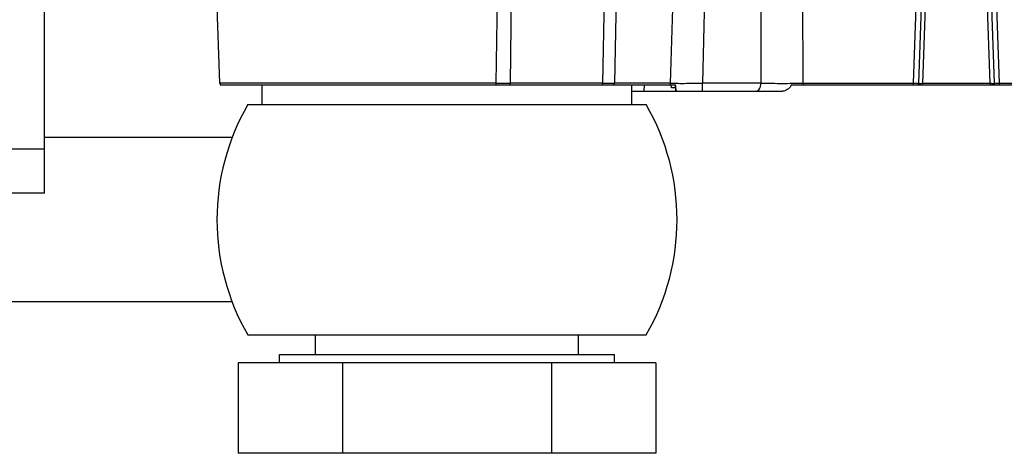
# Model space of a CAD drawing. Units: millimetres. Extents: x 3 to 584, y 10 to 410.
# Drawn here: x 333 to 339, y 300 to 303 of the extents above; entities that cross this region are included whole.
import ezdxf

# ---------------------------------------------------------------- set-up
doc = ezdxf.new("R2010")
doc.units = ezdxf.units.MM
doc.header["$LTSCALE"] = 32.67
doc.layers.get('0').update_dxf_attribs({"linetype": 'CONTINUOUS'})

msp = doc.modelspace()

# ---------------------------------------------------------------- linework, layer by layer
at = {"color": 7, "linetype": 'CONTINUOUS'}
for p, q in [((333.3001, 301.79991), (333.3001, 327.764704)), ((334.368816, 302.468755), (334.326563, 303.678747)), ((338.653999, 303.458808), (338.619426, 302.468755)), ((339.081574, 302.468755), (339.047001, 303.458808)), ((334.370223, 302.4586), (337.140874, 302.4586)), ((334.6255, 302.3386), (334.6255, 302.4586)), ((336.8755, 302.3386), (336.8755, 302.4586)), ((336.951211, 302.4205), (336.953187, 302.4586)), ((337.117128, 302.4405), (337.114164, 302.4586)), ((337.141334, 302.4405), (337.117128, 302.4405)), ((337.141169, 302.454695), (337.141563, 302.4205)), ((337.845908, 302.4586), (340.230777, 302.4586)), ((339.111275, 302.468752), (339.737518, 302.468755)), ((336.8755, 302.4205), (337.791985, 302.4205)), ((334.53807, 302.3386), (336.96293, 302.3386)), ((334.445157, 302.1386), (333.3001, 302.1386)), ((333.3001, 301.79991), (333.0001, 301.79991)), ((334.445157, 301.1386), (318.4, 301.1386)), ((334.53807, 300.9386), (336.96293, 300.9386)), ((334.9505, 300.8186), (334.9505, 300.9386)), ((336.5505, 300.8186), (336.5505, 300.9386)), ((334.730499, 300.8186), (336.770501, 300.8186)), ((334.7305, 300.7686), (334.7305, 300.8186)), ((336.7705, 300.7686), (336.7705, 300.8186)), ((337.020671, 300.7686), (334.480329, 300.7686)), ((334.480329, 300.7686), (334.480329, 300.2186)), ((335.115415, 300.7686), (335.115415, 300.2186)), ((336.385585, 300.7686), (336.385585, 300.2186)), ((337.020671, 300.7686), (337.020671, 300.2186)), ((337.020671, 300.2186), (334.480329, 300.2186))]:
    msp.add_line(p, q, dxfattribs=at)
at = {"color": 9, "linetype": 'CONTINUOUS'}
for p, q in [((336.161627, 304.550438), (336.134802, 302.468755)), ((336.049851, 302.468755), (336.07422, 304.176903)), ((336.697883, 302.468755), (336.735613, 304.180028)), ((336.803785, 304.120044), (336.768978, 302.468755)), ((337.110901, 302.468755), (337.153821, 303.912638)), ((337.338144, 303.912638), (337.305905, 302.468755)), ((337.661838, 302.468755), (337.666059, 303.846202)), ((337.909987, 303.846202), (337.916926, 302.468755)), ((338.589726, 302.468752), (338.625042, 303.458806)), ((338.678984, 303.458808), (338.644411, 302.468755)), ((339.056589, 302.468755), (339.022016, 303.458808)), ((339.075959, 303.458806), (339.111275, 302.468752)), ((336.049851, 302.468755), (334.368816, 302.468755)), ((336.049852, 302.468755), (336.134802, 302.468755)), ((336.697883, 302.468755), (336.134802, 302.468755)), ((337.110901, 302.468755), (336.768978, 302.468755)), ((337.661838, 302.468755), (337.305905, 302.468755)), ((337.916926, 302.468755), (338.589726, 302.468752)), ((338.644411, 302.468755), (339.056589, 302.468755)), ((338.644411, 302.468755), (338.644411, 302.4586)), ((339.056589, 302.468755), (339.056589, 302.4586)), ((333.3001, 302.067114), (333.0001, 302.067114))]:
    msp.add_line(p, q, dxfattribs=at)
at = {"color": 7, "linetype": 'CONTINUOUS'}
for centre, radius, start, end in [((334.418786, 302.4705), 0.05, 181.9999978, 193.7685149), ((338.569456, 302.4705), 0.05, 346.2289134, 357.9999994), ((339.131544, 302.4705), 0.05, 181.9973784, 193.7685282), ((335.7505, 301.6386), 1.4, 150, 210), ((335.7505, 301.6386), 1.4, 330, 30)]:
    msp.add_arc(centre, radius, start, end, dxfattribs=at)
at = {"color": 9, "linetype": 'CONTINUOUS'}
for centre, radius, start, end in [((335.826417, 302.470377), 0.223439, 356.9787718, 359.5842123), ((336.037226, 302.470409), 0.09759, 353.0495843, 359.0286509), ((336.600338, 302.470407), 0.097559, 353.0486368, 359.0296232), ((336.733443, 337.272474), 34.803737, 269.9414475, 270.0584988), ((336.702086, 302.470453), 0.066914, 349.796979, 358.5460533), ((337.060072, 302.470514), 0.05086, 346.4529428, 358.0184964), ((337.987517, 302.470472), 0.070612, 181.39327, 189.6693378), ((338.473453, 302.470363), 0.116284, 354.1941768, 359.2088438), ((339.227553, 302.470358), 0.11629, 180.7896605, 185.8042181)]:
    msp.add_arc(centre, radius, start, end, dxfattribs=at)
for points, knots in [([(337.110898, 302.468755), (337.118741, 302.468423), (337.141318, 302.468377), (337.18372, 302.468143), (337.240876, 302.468389), (337.28331, 302.468592), (337.305905, 302.468755)], [0, 0, 0, 0, 0.12076783, 0.34719607, 0.65239474, 1, 1, 1, 1]), ([(337.305456, 302.4205), (337.305536, 302.4205), (337.305441, 302.420996), (337.305595, 302.421517), (337.305568, 302.422757), (337.305636, 302.42429), (337.305663, 302.426301), (337.305721, 302.429751), (337.305775, 302.435001), (337.30583, 302.442249), (337.305885, 302.453658), (337.305903, 302.462609), (337.305905, 302.468755)], [0, 0, 0, 0, 0.00497029, 0.01947523, 0.04325566, 0.07601773, 0.11746372, 0.16729485, 0.29091547, 0.44353272, 0.6179912, 1, 1, 1, 1]), ([(337.631829, 302.4205), (337.63577, 302.4205), (337.644481, 302.423668), (337.653915, 302.434943), (337.660136, 302.450562), (337.661707, 302.4625), (337.661838, 302.468755)], [0, 0, 0, 0, 0.19161141, 0.42101052, 0.6958072, 1, 1, 1, 1]), ([(337.661834, 302.468755), (337.7051, 302.468355), (337.790133, 302.468117), (337.875166, 302.468341), (337.916928, 302.468755)], [0, 0, 0, 0, 0.50883515, 1, 1, 1, 1]), ([(338.589717, 302.468755), (338.593348, 302.468599), (338.598696, 302.468417), (338.605558, 302.468288), (338.610103, 302.46824), (338.613781, 302.468298), (338.616813, 302.468297), (338.618204, 302.468572), (338.619418, 302.46854), (338.619426, 302.468755)], [0, 0, 0, 0, 0.36637641, 0.53889757, 0.69308789, 0.82154674, 0.9181353, 0.97832851, 1, 1, 1, 1]), ([(338.619426, 302.468755), (338.619419, 302.468569), (338.62031, 302.468335), (338.621511, 302.468186), (338.62391, 302.468051), (338.62836, 302.468006), (338.635345, 302.468207), (338.641227, 302.468531), (338.644414, 302.468755)], [0, 0, 0, 0, 0.02218611, 0.07906291, 0.17096488, 0.2948097, 0.61841328, 1, 1, 1, 1]), ([(339.056589, 302.468755), (339.059776, 302.468531), (339.065657, 302.468207), (339.072641, 302.468006), (339.07709, 302.468051), (339.079489, 302.468186), (339.08069, 302.468334), (339.081581, 302.468569), (339.081574, 302.468755)], [0, 0, 0, 0, 0.38159718, 0.70519749, 0.82903773, 0.92093498, 0.97780663, 1, 1, 1, 1]), ([(339.081574, 302.468755), (339.081582, 302.46854), (339.082795, 302.468572), (339.084186, 302.468297), (339.087217, 302.468299), (339.090894, 302.46824), (339.095437, 302.468288), (339.102297, 302.468417), (339.107644, 302.468599), (339.111274, 302.468755)], [0, 0, 0, 0, 0.0216693, 0.08185637, 0.17843645, 0.30688678, 0.4610713, 0.63359261, 1, 1, 1, 1])]:
    msp.add_open_spline(points, degree=3, knots=knots, dxfattribs=at)
at = {"color": 7, "linetype": 'CONTINUOUS'}
for points, knots in [([(337.147953, 302.4205), (337.147615, 302.4205), (337.146944, 302.421611), (337.146271, 302.42342), (337.145382, 302.426562), (337.144001, 302.432727), (337.142228, 302.443542), (337.141235, 302.452997), (337.140874, 302.4586)], [0, 0, 0, 0, 0.02596293, 0.08017432, 0.1618328, 0.26976203, 0.56885255, 1, 1, 1, 1]), ([(337.845909, 302.4586), (337.843535, 302.45241), (337.836239, 302.441728), (337.818758, 302.426856), (337.802406, 302.420501), (337.791985, 302.4205)], [0, 0, 0, 0, 0.28856748, 0.54640664, 1, 1, 1, 1])]:
    msp.add_open_spline(points, degree=3, knots=knots, dxfattribs=at)

doc.saveas('drawing.dxf')
